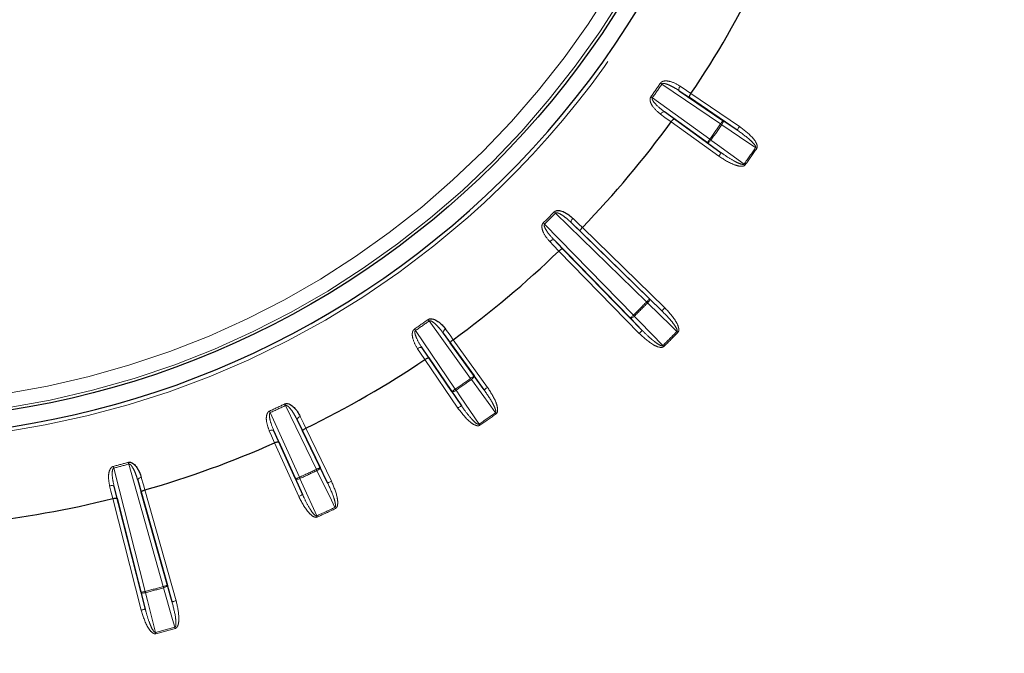
# Paper-space layout 'Sheet3' of a CAD drawing. Units: millimetres. Extents: x 11 to 1716, y 11 to 1106.
# Drawn here: x 618 to 653, y 344 to 366 of the extents above; entities that cross this region are included whole.
import ezdxf

# ---------------------------------------------------------------- set-up
doc = ezdxf.new("R2010")
doc.units = ezdxf.units.MM
doc.linetypes.add('PHANTOM', pattern=[12.7, 6.35, -1.27, 1.27, -1.27, 1.27, -1.27])
doc.styles.add('SLDTEXTSTYLE0', font='TXT', dxfattribs={"width": 0.75})
doc.dimstyles.new('SLDDIMSTYLE0', dxfattribs={"dimtxt": 9.525, "dimasz": 10.16, "dimexe": 0, "dimexo": 0.0625, "dimgap": 2.38125, "dimtad": 0, "dimtih": 1, "dimtoh": 1, "dimdec": 1, "dimrnd": 1e-09, "dimzin": 12, "dimdsep": 46, "dimtxsty": 'SLDTEXTSTYLE0', "dimsah": 1, "dimcen": 0.09, "dimadec": 0, "dimazin": 3, "dimtfac": 1, "dimtdec": 1, "dimtofl": 0, "dimtmove": 0, "dimatfit": 3, "dimfxl": 0, "dimfrac": 2, "dimtolj": 1, "dimtzin": 12, "dimarcsym": 0})
doc.dimstyles.new('SLDDIMSTYLE1', dxfattribs={"dimtxt": 9.525, "dimasz": 10.16, "dimexe": 0, "dimexo": 0.0625, "dimgap": 2.38125, "dimtad": 0, "dimtih": 1, "dimtoh": 1, "dimdec": 4, "dimlfac": 4, "dimzin": 12, "dimdsep": 46, "dimtxsty": 'SLDTEXTSTYLE0', "dimsah": 1, "dimcen": 0.09, "dimadec": 0, "dimazin": 3, "dimtfac": 1, "dimtdec": 1, "dimtofl": 0, "dimtmove": 0, "dimatfit": 3, "dimfxl": 0, "dimfrac": 2, "dimtolj": 1, "dimtzin": 12, "dimarcsym": 0})

# ---------------------------------------------------------------- blocks, each defined once
blk = doc.blocks.new('_D_29')
at = {"color": 7, "linetype": 'Continuous', "lineweight": 18, "ltscale": 4}
blk.add_line((711.479, 178.201), (801.46, 178.201), dxfattribs=at)
for start, end in [(23.53898, 45), (0, 21.46877)]:
    blk.add_arc((342.975, 178.201), 453.405, start, end, dxfattribs=at)
for points in [[(663.58, 498.807), (669.594, 490.477), (671.773, 492.608)], [(796.38, 178.201), (797.79, 188.377), (794.742, 188.343)]]:
    blk.add_solid(points, dxfattribs=at)
at = {"color": 7, "linetype": 'Continuous', "lineweight": 18, "ltscale": 4, "insert": (752.288, 356.423), "char_height": 9.525, "attachment_point": 1, "style": 'SLDTEXTSTYLE0'}
blk.add_mtext('45°', dxfattribs=at)
blk = doc.blocks.new('_D_30')
at = {"color": 7, "linetype": 'Continuous', "lineweight": 18, "ltscale": 4}
for p, q in [((662.3, 689.258), (469.967, 689.258)), ((475.047, 689.258), (475.047, 449.578)), ((462.735, 447.647), (459.838, 447.647)), ((459.838, 447.647), (459.838, 432.512)), ((487.359, 447.647), (490.256, 447.647)), ((490.256, 447.647), (490.256, 432.512)), ((459.838, 432.512), (462.735, 432.512)), ((490.256, 432.512), (487.359, 432.512)), ((475.047, 178.201), (475.047, 417.881)), ((634.994, 178.201), (469.967, 178.201))]:
    blk.add_line(p, q, dxfattribs=at)
for points in [[(475.047, 689.258), (473.523, 679.098), (476.571, 679.098)], [(475.047, 178.201), (476.571, 188.361), (473.523, 188.361)]]:
    blk.add_solid(points, dxfattribs=at)
at = {"color": 7, "linetype": 'Continuous', "lineweight": 18, "ltscale": 4, "char_height": 9.525, "attachment_point": 1, "style": 'SLDTEXTSTYLE0'}
for s, insert in [('20.1', (462.735, 444.791)), ('511.1', (459.216, 430.159))]:
    blk.add_mtext(s, dxfattribs=dict(at, insert=insert))

psp = doc.layouts.new('Sheet3')

# ---------------------------------------------------------------- linework, layer by layer
at = {"color": 8, "linetype": 'PHANTOM', "lineweight": 18, "ltscale": 4}
for p, q in [((643.173101, 362.674683), (641.094379, 364.089791)), ((642.066136, 363.611851), (641.705957, 363.854904)), ((642.123055, 363.754555), (643.845394, 362.582058)), ((640.75239, 363.601379), (642.793121, 362.132016)), ((641.182281, 363.107018), (641.533867, 362.85169)), ((643.110099, 361.531947), (641.419236, 362.749398)), ((643.257508, 362.798676), (643.760987, 362.458065)), ((643.197743, 361.65367), (642.705476, 362.010293)), ((640.549272, 356.358047), (637.317211, 359.510232)), ((636.927229, 359.12025), (640.079413, 355.888188)), ((638.190791, 358.870234), (637.878489, 359.172344)), ((638.271708, 359.000832), (641.19513, 356.149662)), ((637.265116, 358.558971), (637.567226, 358.246669)), ((640.287798, 355.24233), (637.436629, 358.165752)), ((640.653998, 356.465429), (641.090401, 356.042281)), ((634.305444, 353.644339), (632.836081, 355.68507)), ((640.39518, 355.347059), (639.972031, 355.783462)), ((632.34767, 355.343081), (633.762777, 353.26436)), ((633.58577, 354.903593), (633.330442, 355.255179)), ((633.688063, 355.018224), (634.905514, 353.327362)), ((632.582557, 354.731504), (632.825609, 354.371324)), ((633.855403, 352.592066), (632.682905, 354.314405)), ((634.427168, 353.731984), (634.78379, 353.239717)), ((633.979395, 352.676473), (633.638784, 353.179952)), ((628.833261, 350.418303), (627.740588, 352.683183)), ((627.200209, 352.4312), (628.232856, 350.138329)), ((628.343184, 351.783395), (628.152788, 352.173976)), ((627.32533, 351.788124), (627.502147, 351.391213)), ((628.463827, 351.878522), (629.36917, 350.001938)), ((628.20733, 349.460164), (627.351728, 351.359939)), ((621.64696, 350.463008), (622.760799, 346.087871)), ((623.40264, 346.259851), (622.179687, 350.605752)), ((628.968355, 350.483477), (629.234076, 349.936763)), ((622.616228, 349.614706), (622.496825, 350.032495)), ((628.344096, 349.521758), (628.096089, 350.076733)), ((621.65894, 349.807983), (621.764425, 349.386466)), ((622.751605, 349.687349), (623.857774, 345.756452)), ((622.61834, 345.424348), (621.610861, 349.381687)), ((623.547025, 346.300483), (623.713389, 345.715822)), ((622.763697, 345.461353), (622.615442, 346.050864))]:
    psp.add_line(p, q, dxfattribs=at)
at = {"color": 7, "linetype": 'Continuous', "lineweight": 25, "ltscale": 4}
for p, q in [((641.705957, 363.854904), (643.257508, 362.798676)), ((643.760987, 362.458065), (642.066136, 363.611851)), ((642.705476, 362.010293), (641.182281, 363.107018)), ((641.533867, 362.85169), (643.197743, 361.65367)), ((637.878489, 359.172344), (640.653998, 356.465429)), ((641.090401, 356.042281), (638.190791, 358.870234)), ((639.972031, 355.783462), (637.265116, 358.558971)), ((637.567226, 358.246669), (640.39518, 355.347059)), ((633.330442, 355.255179), (634.427168, 353.731984)), ((634.78379, 353.239717), (633.58577, 354.903593)), ((633.638784, 353.179952), (632.582557, 354.731504)), ((632.825609, 354.371324), (633.979395, 352.676473)), ((628.152788, 352.173976), (628.968355, 350.483477)), ((628.096089, 350.076733), (627.32533, 351.788124)), ((629.234076, 349.936763), (628.343184, 351.783395)), ((627.502147, 351.391213), (628.344096, 349.521758)), ((622.496825, 350.032495), (623.547025, 346.300483)), ((622.615442, 346.050864), (621.65894, 349.807983)), ((621.764425, 349.386466), (622.763697, 345.461353)), ((623.713389, 345.715822), (622.616228, 349.614706))]:
    psp.add_line(p, q, dxfattribs=at)
at = {"color": 7, "linetype": 'Continuous', "lineweight": 25, "ltscale": 16}
for p, q in [((642.122968, 363.754426), (642.123054, 363.754554)), ((641.419237, 362.749399), (641.419327, 362.749524)), ((633.687937, 355.018133), (633.688062, 355.018224)), ((632.682906, 354.314406), (632.683034, 354.314493)), ((622.751457, 349.687306), (622.751606, 349.687349)), ((621.610863, 349.381688), (621.611013, 349.381725))]:
    psp.add_line(p, q, dxfattribs=at)
at = {"color": 8, "linetype": 'PHANTOM', "lineweight": 18, "ltscale": 4, "flags": 128}
for points in [[(641.094379, 364.089791), (641.08764, 364.094425), (641.08092, 364.09904), (641.07424, 364.10363), (641.067621, 364.108179), (641.061083, 364.112675), (641.054642, 364.117101), (641.04832, 364.121444), (641.042132, 364.125695)], [(641.705957, 363.854904), (641.69753, 363.864366), (641.692624, 363.878172), (641.691428, 363.895804), (641.693983, 363.916587), (641.700201, 363.939736), (641.709842, 363.964371), (641.722538, 363.989558), (641.737808, 364.014339)], [(641.737808, 364.014339), (641.963184, 363.86225), (642.122967, 363.754425)], [(640.75239, 363.601379), (640.745733, 363.606129), (640.739095, 363.610864), (640.732497, 363.615569), (640.725959, 363.620233), (640.7195, 363.624841), (640.713137, 363.629382), (640.706893, 363.633837), (640.70078, 363.638196)], [(641.182281, 363.107018), (641.170509, 363.111704), (641.155858, 363.111593), (641.138882, 363.106686), (641.120225, 363.097172), (641.100601, 363.083415), (641.080745, 363.065928), (641.061422, 363.045387), (641.043358, 363.022562)], [(641.419329, 362.749524), (641.199328, 362.909291), (641.043358, 363.022562)], [(643.173101, 362.674683), (643.189477, 362.698741), (643.205233, 362.721883), (643.219767, 362.743232), (643.232526, 362.761978), (643.243028, 362.777404), (643.250872, 362.788927), (643.255761, 362.796109), (643.257508, 362.798676)], [(643.212201, 362.647831), (643.207453, 362.651091), (643.20265, 362.654391), (643.197797, 362.657722), (643.192906, 362.661082), (643.187983, 362.664461), (643.183036, 362.667862), (643.178072, 362.671271), (643.173101, 362.674683)], [(643.257508, 362.798676), (643.263381, 362.790927), (643.265816, 362.778757), (643.264719, 362.762619), (643.260131, 362.743132), (643.25223, 362.721037), (643.241313, 362.697176), (643.227799, 362.672463), (643.212201, 362.647831)], [(644.416386, 361.833203), (644.180654, 361.992676), (643.212201, 362.647831)], [(643.845394, 362.582058), (643.829016, 362.558), (643.813262, 362.534854), (643.798728, 362.513505), (643.785967, 362.494763), (643.775465, 362.479336), (643.767622, 362.467814), (643.762732, 362.460632), (643.760987, 362.458065)], [(642.705476, 362.010293), (642.70729, 362.012811), (642.712366, 362.019859), (642.720511, 362.031173), (642.731415, 362.046316), (642.744664, 362.064719), (642.759755, 362.085678), (642.776115, 362.108398), (642.793121, 362.132016)], [(642.831726, 362.104457), (642.813916, 362.081375), (642.795311, 362.060223), (642.776625, 362.041805), (642.758567, 362.026822), (642.741824, 362.015847), (642.727034, 362.009298), (642.714763, 362.00742), (642.705476, 362.010293)], [(642.831726, 362.104457), (642.82704, 362.107802), (642.822296, 362.111188), (642.817505, 362.114608), (642.812677, 362.118054), (642.807815, 362.121526), (642.80293, 362.125013), (642.798029, 362.128511), (642.793121, 362.132016)], [(642.831726, 362.104457), (643.062206, 361.937485), (644.009082, 361.251514)], [(643.110099, 361.531947), (643.127104, 361.555565), (643.143464, 361.578286), (643.158555, 361.599244), (643.171804, 361.617647), (643.182708, 361.63279), (643.190853, 361.644104), (643.195929, 361.651152), (643.197743, 361.65367)], [(644.455495, 361.806359), (644.450521, 361.809775), (644.445557, 361.81318), (644.440608, 361.816577), (644.435683, 361.819956), (644.430792, 361.823316), (644.42594, 361.826647), (644.421134, 361.829944), (644.416386, 361.833203)], [(644.047681, 361.223943), (644.042773, 361.227449), (644.037873, 361.230947), (644.032989, 361.234437), (644.028129, 361.237909), (644.023301, 361.241355), (644.018511, 361.244779), (644.013768, 361.248165), (644.009082, 361.251514)], [(637.272023, 359.554693), (637.277372, 359.549429), (637.282841, 359.54405), (637.28841, 359.53857), (637.294069, 359.533004), (637.299795, 359.527372), (637.305569, 359.521687), (637.311381, 359.515969), (637.317211, 359.510232)], [(636.882767, 359.165437), (636.888031, 359.160088), (636.89341, 359.154619), (636.89889, 359.14905), (636.904456, 359.143391), (636.910089, 359.137665), (636.915773, 359.131891), (636.921492, 359.12608), (636.927229, 359.12025)], [(637.937639, 359.323788), (637.918286, 359.302047), (637.901392, 359.279461), (637.887608, 359.256882), (637.87745, 359.235171), (637.871307, 359.215151), (637.869414, 359.197583), (637.871839, 359.183129), (637.878489, 359.172344)], [(637.937639, 359.323788), (638.133057, 359.134745), (638.271604, 359.00072)], [(637.113672, 358.499821), (637.135413, 358.519174), (637.157999, 358.536068), (637.180578, 358.549852), (637.202289, 358.560011), (637.222309, 358.566154), (637.239877, 358.568046), (637.254331, 358.565621), (637.265116, 358.558971)], [(637.43674, 358.165856), (637.247697, 358.361278), (637.113672, 358.499821)], [(640.549272, 356.358047), (640.56959, 356.378883), (640.589141, 356.398925), (640.607171, 356.417417), (640.623003, 356.433648), (640.636035, 356.447011), (640.645765, 356.456987), (640.65183, 356.463209), (640.653998, 356.465429)], [(640.549272, 356.358047), (640.553571, 356.353823), (640.557867, 356.349602), (640.562147, 356.345393), (640.566409, 356.341205), (640.570641, 356.337048), (640.574835, 356.33292), (640.578993, 356.328837), (640.583102, 356.324799)], [(640.583102, 356.324799), (640.602753, 356.346335), (640.620366, 356.368314), (640.635271, 356.389906), (640.646901, 356.410283), (640.654814, 356.428671), (640.658707, 356.44437), (640.658431, 356.456779), (640.653998, 356.465429)], [(641.626865, 355.312757), (641.422536, 355.510875), (640.583102, 356.324799)], [(641.090401, 356.042281), (641.092569, 356.044505), (641.098634, 356.050722), (641.108368, 356.060702), (641.121395, 356.074061), (641.137228, 356.090296), (641.155262, 356.108784), (641.174808, 356.128827), (641.19513, 356.149662)], [(632.836081, 355.68507), (632.831332, 355.691727), (632.826597, 355.698366), (632.821892, 355.704963), (632.817228, 355.711501), (632.812619, 355.717961), (632.808078, 355.724323), (632.803623, 355.730567), (632.799264, 355.73668)], [(639.972031, 355.783462), (639.974252, 355.78563), (639.980473, 355.791695), (639.990449, 355.801426), (640.003812, 355.814457), (640.020043, 355.830289), (640.038535, 355.84832), (640.058577, 355.86787), (640.079413, 355.888188)], [(639.972031, 355.783462), (639.980681, 355.779029), (639.99309, 355.778754), (640.008789, 355.782647), (640.027177, 355.790559), (640.047554, 355.802189), (640.069146, 355.817094), (640.091125, 355.834707), (640.112661, 355.854358)], [(640.079413, 355.888188), (640.083637, 355.883889), (640.087858, 355.879593), (640.092068, 355.875313), (640.096255, 355.871051), (640.100412, 355.866819), (640.10454, 355.862625), (640.108623, 355.858467), (640.112661, 355.854358)], [(640.112661, 355.854358), (640.310779, 355.650034), (641.124703, 354.810595)], [(632.34767, 355.343081), (632.343035, 355.34982), (632.33842, 355.35654), (632.33383, 355.36322), (632.329282, 355.36984), (632.324785, 355.376378), (632.32036, 355.382819), (632.316016, 355.38914), (632.311765, 355.395328)], [(633.330442, 355.255179), (633.325756, 355.266951), (633.325868, 355.281602), (633.330774, 355.298579), (633.340288, 355.317235), (633.354046, 355.33686), (633.371532, 355.356715), (633.392073, 355.376039), (633.414898, 355.394102)], [(633.414898, 355.394102), (633.574669, 355.174105), (633.687936, 355.018131)], [(640.39518, 355.347059), (640.392956, 355.344891), (640.386738, 355.338827), (640.376758, 355.329092), (640.363399, 355.316065), (640.347164, 355.300233), (640.328676, 355.282198), (640.308634, 355.262652), (640.287798, 355.24233)], [(641.626865, 355.312757), (641.630974, 355.308719), (641.635128, 355.304636), (641.63933, 355.300512), (641.643562, 355.296351), (641.647823, 355.292167), (641.652104, 355.287961), (641.656399, 355.283741), (641.660702, 355.279513)], [(632.582557, 354.731504), (632.573094, 354.73993), (632.559288, 354.744837), (632.541657, 354.746032), (632.520873, 354.743477), (632.497724, 354.737259), (632.473089, 354.727618), (632.447902, 354.714922), (632.423122, 354.699652)], [(632.683035, 354.314493), (632.530946, 354.539867), (632.423122, 354.699652)], [(641.124703, 354.810595), (641.128741, 354.806486), (641.132824, 354.802333), (641.136948, 354.798131), (641.141109, 354.793899), (641.145293, 354.789637), (641.149499, 354.785356), (641.153719, 354.781061), (641.157948, 354.776759)], [(634.305444, 353.644339), (634.329062, 353.661345), (634.351783, 353.677705), (634.372741, 353.692796), (634.391144, 353.706045), (634.406287, 353.716949), (634.417601, 353.725094), (634.424649, 353.73017), (634.427168, 353.731984)], [(634.333004, 353.605734), (634.329658, 353.61042), (634.326272, 353.615165), (634.322852, 353.619955), (634.319406, 353.624783), (634.315934, 353.629645), (634.312447, 353.63453), (634.308949, 353.639431), (634.305444, 353.644339)], [(634.427168, 353.731984), (634.43004, 353.722697), (634.428162, 353.710426), (634.421613, 353.695636), (634.410639, 353.678893), (634.395655, 353.660835), (634.377238, 353.642149), (634.356085, 353.623545), (634.333004, 353.605734)], [(635.185946, 352.428378), (635.018975, 352.658858), (634.333004, 353.605734)], [(633.638784, 353.179952), (633.641351, 353.181699), (633.648534, 353.186589), (633.660056, 353.194432), (633.675482, 353.204934), (633.694228, 353.217693), (633.715578, 353.232227), (633.738719, 353.247983), (633.762777, 353.26436)], [(633.789629, 353.225259), (633.764997, 353.209661), (633.740284, 353.196148), (633.716423, 353.185231), (633.694329, 353.177329), (633.674842, 353.172742), (633.658704, 353.171645), (633.646533, 353.174079), (633.638784, 353.179952)], [(633.789629, 353.225259), (633.786369, 353.230007), (633.783069, 353.234811), (633.779738, 353.239663), (633.776378, 353.244554), (633.772999, 353.249477), (633.769598, 353.254424), (633.766189, 353.259388), (633.762777, 353.26436)], [(633.789629, 353.225259), (633.949101, 352.989528), (634.604257, 352.021074)], [(634.905514, 353.327362), (634.881895, 353.310356), (634.859175, 353.293996), (634.838216, 353.278905), (634.819813, 353.265656), (634.80467, 353.254752), (634.793356, 353.246607), (634.786308, 353.241531), (634.78379, 353.239717)], [(627.200209, 352.4312), (627.196819, 352.438642), (627.19344, 352.44606), (627.19008, 352.453435), (627.186749, 352.460744), (627.18346, 352.467965), (627.180219, 352.475077), (627.177037, 352.482058), (627.173927, 352.488886)], [(627.740588, 352.683183), (627.737068, 352.690562), (627.733559, 352.697922), (627.730068, 352.705236), (627.726611, 352.712486), (627.723195, 352.719648), (627.719827, 352.726701), (627.716527, 352.733625), (627.713293, 352.740399)], [(633.855403, 352.592066), (633.879461, 352.608444), (633.902606, 352.624198), (633.923955, 352.638732), (633.942697, 352.651493), (633.958124, 352.661995), (633.969646, 352.669839), (633.976829, 352.674728), (633.979395, 352.676473)], [(628.152788, 352.173976), (628.150217, 352.186384), (628.152874, 352.200793), (628.160652, 352.216661), (628.173262, 352.23338), (628.19022, 352.250319), (628.210884, 352.266835), (628.234472, 352.282299), (628.260087, 352.296125)], [(628.260087, 352.296125), (628.379226, 352.051724), (628.463689, 351.878453)], [(635.213517, 352.389779), (635.210011, 352.394687), (635.206513, 352.399587), (635.203023, 352.404471), (635.199551, 352.409331), (635.196105, 352.414159), (635.192681, 352.41895), (635.189295, 352.423692), (635.185946, 352.428378)], [(627.32533, 351.788124), (627.317477, 351.798069), (627.304729, 351.805297), (627.287574, 351.809537), (627.266664, 351.810627), (627.242785, 351.808524), (627.21685, 351.803308), (627.189841, 351.79518), (627.162785, 351.784445)], [(627.351869, 351.360002), (627.241228, 351.608364), (627.162785, 351.784445)], [(634.631101, 351.981966), (634.627685, 351.986939), (634.62428, 351.991903), (634.620883, 351.996852), (634.617504, 352.001777), (634.614144, 352.006668), (634.610813, 352.01152), (634.607516, 352.016326), (634.604257, 352.021074)], [(621.631049, 350.524373), (621.632934, 350.517107), (621.634856, 350.509681), (621.636819, 350.502116), (621.638809, 350.494435), (621.640828, 350.48666), (621.642858, 350.478817), (621.644907, 350.470925), (621.64696, 350.463008)], [(622.162782, 350.666851), (622.164782, 350.659616), (622.166828, 350.652223), (622.168914, 350.644691), (622.17103, 350.637043), (622.173172, 350.629302), (622.175332, 350.621491), (622.177504, 350.613633), (622.179687, 350.605752)], [(628.833261, 350.418303), (628.859472, 350.430948), (628.884688, 350.443113), (628.907949, 350.454336), (628.928371, 350.464187), (628.945179, 350.472297), (628.957734, 350.478355), (628.965557, 350.482128), (628.968355, 350.483477)], [(628.853698, 350.375496), (628.851216, 350.380694), (628.848706, 350.385953), (628.846169, 350.391265), (628.843613, 350.39662), (628.841039, 350.402009), (628.838454, 350.407425), (628.835857, 350.41286), (628.833261, 350.418303)], [(628.968355, 350.483477), (628.969569, 350.473832), (628.96559, 350.462073), (628.956571, 350.448647), (628.942855, 350.434065), (628.924966, 350.418882), (628.903583, 350.403677), (628.879521, 350.38903), (628.853698, 350.375496)], [(629.489236, 349.067915), (629.364822, 349.323887), (628.853698, 350.375496)], [(622.623772, 350.134073), (622.596137, 350.124921), (622.570217, 350.113805), (622.54699, 350.101145), (622.527335, 350.087421), (622.512005, 350.073155), (622.501582, 350.058887), (622.496456, 350.045159), (622.496825, 350.032495)], [(622.623772, 350.134073), (622.698486, 349.872647), (622.751456, 349.687306)], [(628.096089, 350.076733), (628.09892, 350.078009), (628.10684, 350.081576), (628.119551, 350.0873), (628.136568, 350.094963), (628.15724, 350.104274), (628.180791, 350.11488), (628.206317, 350.126376), (628.232856, 350.138329)], [(628.25251, 350.095158), (628.225543, 350.084074), (628.198855, 350.075058), (628.173463, 350.068452), (628.150333, 350.064505), (628.130347, 350.063372), (628.114265, 350.065093), (628.102698, 350.069605), (628.096089, 350.076733)], [(628.25251, 350.095158), (628.250122, 350.1004), (628.247708, 350.105705), (628.245268, 350.11106), (628.24281, 350.116461), (628.240336, 350.121897), (628.237847, 350.12736), (628.235351, 350.13284), (628.232856, 350.138329)], [(628.25251, 350.095158), (628.368624, 349.835316), (628.845655, 348.767809)], [(629.36917, 350.001938), (629.342959, 349.989293), (629.317742, 349.977126), (629.294481, 349.965906), (629.274059, 349.956052), (629.257251, 349.947942), (629.244697, 349.941887), (629.23687, 349.938111), (629.234076, 349.936763)], [(621.498209, 349.832479), (621.526715, 349.83837), (621.554725, 349.841704), (621.581171, 349.842354), (621.60505, 349.840294), (621.625457, 349.835604), (621.641621, 349.828461), (621.652924, 349.819137), (621.65894, 349.807983)], [(621.611014, 349.381724), (621.545006, 349.645484), (621.498209, 349.832479)], [(628.20733, 349.460164), (628.233869, 349.472115), (628.259395, 349.483611), (628.282942, 349.494217), (628.303617, 349.503528), (628.320635, 349.511193), (628.333345, 349.516917), (628.341265, 349.520484), (628.344096, 349.521758)], [(629.509684, 349.025115), (629.507084, 349.030558), (629.504491, 349.035991), (629.501902, 349.041406), (629.499328, 349.046796), (629.496768, 349.05215), (629.494231, 349.05746), (629.491721, 349.062718), (629.489236, 349.067915)], [(628.865298, 348.724633), (628.862802, 348.730122), (628.86031, 348.735604), (628.857821, 348.741067), (628.855348, 348.746504), (628.852893, 348.751904), (628.850453, 348.757261), (628.848043, 348.762566), (628.845655, 348.767809)], [(623.40264, 346.259851), (623.430655, 346.267734), (623.457607, 346.275318), (623.482466, 346.282314), (623.504296, 346.288457), (623.522259, 346.293513), (623.535678, 346.297288), (623.544038, 346.299641), (623.547025, 346.300483)], [(623.40264, 346.259851), (623.404253, 346.254039), (623.405859, 346.248235), (623.407465, 346.242452), (623.409059, 346.236696), (623.410646, 346.230978), (623.412218, 346.225306), (623.413775, 346.219692), (623.415314, 346.214142)], [(623.415314, 346.214142), (623.443097, 346.222965), (623.469342, 346.233195), (623.493046, 346.244439), (623.513308, 346.256273), (623.529352, 346.26824), (623.540573, 346.279889), (623.546541, 346.290774), (623.547025, 346.300483)], [(623.813216, 344.815804), (623.735324, 345.089543), (623.415314, 346.214142)], [(622.615442, 346.050864), (622.618452, 346.051629), (622.626867, 346.053773), (622.640375, 346.057212), (622.658462, 346.061816), (622.680437, 346.067412), (622.705464, 346.073782), (622.732595, 346.08069), (622.760799, 346.087871)], [(622.615442, 346.050864), (622.620717, 346.0427), (622.631327, 346.036257), (622.646868, 346.031779), (622.666747, 346.029436), (622.690212, 346.029321), (622.71636, 346.031435), (622.744207, 346.035698), (622.772679, 346.041947)], [(622.760799, 346.087871), (622.762311, 346.082032), (622.76382, 346.076201), (622.765321, 346.07039), (622.766819, 346.064608), (622.768305, 346.058864), (622.769777, 346.053166), (622.771237, 346.047524), (622.772679, 346.041947)], [(622.772679, 346.041947), (622.842092, 345.765937), (623.127256, 344.632001)], [(622.763697, 345.461353), (622.760691, 345.460588), (622.752272, 345.458444), (622.738764, 345.455006), (622.720678, 345.450401), (622.698702, 345.444808), (622.673676, 345.438435), (622.646544, 345.431527), (622.61834, 345.424348)], [(623.713389, 345.715822), (623.716377, 345.716663), (623.72474, 345.719017), (623.738159, 345.722792), (623.756122, 345.727848), (623.777949, 345.733989), (623.802811, 345.740985), (623.82976, 345.74857), (623.857774, 345.756452)], [(623.813216, 344.815804), (623.814754, 344.810255), (623.816315, 344.804639), (623.817887, 344.798967), (623.819474, 344.793251), (623.821072, 344.787495), (623.822678, 344.781712), (623.824287, 344.775909), (623.8259, 344.770098)], [(623.127256, 344.632001), (623.128694, 344.626425), (623.130154, 344.620783), (623.131626, 344.615085), (623.133112, 344.609339), (623.134606, 344.603557), (623.136107, 344.597746), (623.137616, 344.591915), (623.139125, 344.586076)]]:
    psp.add_lwpolyline(points, dxfattribs=at)
at = {"color": 7, "linetype": 'Continuous', "lineweight": 25, "ltscale": 4, "flags": 128}
for points in [[(638.271604, 359.00072), (638.271615, 359.000735), (638.27163, 359.00075), (638.271641, 359.000761), (638.271656, 359.000776), (638.271671, 359.000791), (638.271682, 359.000806), (638.271697, 359.000817), (638.271708, 359.000832)], [(637.436629, 358.165752), (637.436643, 358.165763), (637.436655, 358.165778), (637.43667, 358.165789), (637.436684, 358.165804), (637.436699, 358.165819), (637.43671, 358.16583), (637.436725, 358.165845), (637.43674, 358.165856)], [(628.463689, 351.878453), (628.463708, 351.878462), (628.463723, 351.87847), (628.463742, 351.878479), (628.46376, 351.878486), (628.463775, 351.878496), (628.463794, 351.878503), (628.463812, 351.878512), (628.463827, 351.878522)], [(627.351728, 351.359939), (627.351746, 351.359946), (627.351761, 351.359956), (627.35178, 351.359963), (627.351798, 351.359971), (627.351817, 351.359978), (627.351832, 351.359986), (627.35185, 351.359995), (627.351869, 351.360002)]]:
    psp.add_lwpolyline(points, dxfattribs=at)
at = {"color": 7, "linetype": 'Continuous', "lineweight": 25, "ltscale": 16}
psp.add_circle((613.132462, 383.304999), 31.155163, dxfattribs=at)
at = {"color": 8, "linetype": 'PHANTOM', "lineweight": 18, "ltscale": 16}
for radius in [31.056775, 30.55708]:
    psp.add_circle((613.132462, 383.304999), radius, dxfattribs=at)
for centre, radius, start, end in [((613.132462, 383.304999), 31.897141, 142.2394765, 137.7605235), ((613.132462, 383.304999), 33.864368, 324.4965398, 325.5034602), ((613.132462, 383.304999), 33.927761, 324.4965398, 325.5034602), ((673.236538, 323.200922), 41.054744, 188.5297301, 81.4702699), ((673.236538, 323.200922), 40.55482, 188.5297301, 81.4702699), ((613.132462, 383.304999), 36.442419, 324.479212, 325.520788), ((613.132462, 383.304999), 36.489853, 324.479212, 325.520788), ((613.132462, 383.304999), 37.943668, 324.4638492, 325.5361508), ((613.132462, 383.304999), 37.991102, 324.4638492, 325.5361508), ((613.132462, 383.304999), 33.864368, 314.5343019, 315.4656981), ((613.132462, 383.304999), 33.927761, 314.5343019, 315.4656981), ((613.132462, 383.304999), 38.442419, 314.5048111, 315.4951889), ((613.132462, 383.304999), 38.489853, 314.5048111, 315.4951889), ((613.132462, 383.304999), 33.864368, 304.4965398, 305.5034602), ((613.132462, 383.304999), 33.927761, 304.4965398, 305.5034602), ((613.132462, 383.304999), 39.943668, 314.4906617, 315.5093383), ((613.132462, 383.304999), 39.991102, 314.4906617, 315.5093383), ((613.132462, 383.304999), 36.442419, 304.479212, 305.520788), ((613.132462, 383.304999), 36.489853, 304.479212, 305.520788), ((613.132462, 383.304999), 33.864368, 294.4965398, 295.5034602), ((613.132462, 383.304999), 33.927761, 294.4965398, 295.5034602), ((613.132462, 383.304999), 37.943668, 304.4638492, 305.5361508), ((613.132462, 383.304999), 37.991102, 304.4638492, 305.5361508), ((613.132462, 383.304999), 33.864368, 284.5343019, 285.4656981), ((613.132462, 383.304999), 33.927761, 284.5343019, 285.4656981), ((613.132462, 383.304999), 36.442419, 294.479212, 295.520788), ((613.132462, 383.304999), 36.489853, 294.479212, 295.520788), ((613.132462, 383.304999), 37.943668, 294.4638492, 295.5361508), ((613.132462, 383.304999), 37.991102, 294.4638492, 295.5361508), ((613.132462, 383.304999), 38.442419, 284.5048111, 285.4951889), ((613.132462, 383.304999), 38.489853, 284.5048111, 285.4951889), ((613.132462, 383.304999), 39.943668, 284.4906617, 285.5093383), ((613.132462, 383.304999), 39.991102, 284.4906617, 285.5093383)]:
    psp.add_arc(centre, radius, start, end, dxfattribs=at)
at = {"color": 7, "linetype": 'Continuous', "lineweight": 25, "ltscale": 16}
for centre, radius, start, end in [((613.132462, 383.304999), 31.752795, 142.2394765, 45), ((613.132462, 383.304999), 34.96676, 326.0053755, 333.9946245), ((673.236538, 323.200922), 41.5, 188.5297301, 81.4702699), ((613.132462, 383.304999), 34.96676, 315.9676134, 323.9946245), ((613.132462, 383.304999), 34.96676, 306.0053755, 314.0323866), ((613.132462, 383.304999), 34.96676, 296.0053755, 303.9946245), ((613.132462, 383.304999), 34.96676, 285.9676134, 293.9946245), ((613.132462, 383.304999), 34.96676, 276.0053755, 284.0323866)]:
    psp.add_arc(centre, radius, start, end, dxfattribs=at)
at = {"color": 8, "linetype": 'PHANTOM', "lineweight": 18, "ltscale": 4}
for points, knots in [([(641.042132, 364.125695), (641.052326, 364.137686), (641.075231, 364.16463), (641.135755, 364.193395), (641.245092, 364.209368), (641.462841, 364.171556), (641.631794, 364.085986), (641.737532, 364.014525), (641.737808, 364.014339)], [0, 0, 0, 0, 0.0573017285, 0.1287571968, 0.2454977921, 0.4825176473, 0.9986509727, 1, 1, 1, 1]), ([(641.094379, 364.089791), (641.097675, 364.093469), (641.103224, 364.099664), (641.121988, 364.108625), (641.16234, 364.11269), (641.252415, 364.095488), (641.393238, 364.039435), (641.553903, 363.954176), (641.660125, 363.884826), (641.705957, 363.854904)], [0, 0, 0, 0, 0.021069803, 0.035477263, 0.089090825, 0.195002177, 0.437738088, 0.757402208, 1, 1, 1, 1]), ([(641.043358, 363.022562), (640.945329, 363.104634), (640.798302, 363.227729), (640.685719, 363.428549), (640.667765, 363.544691), (640.680942, 363.605704), (640.695006, 363.628738), (640.70078, 363.638196)], [0, 0, 0, 0, 0.514776415, 0.772078911, 0.901282741, 0.959466579, 1, 1, 1, 1]), ([(641.182281, 363.107018), (641.082305, 363.184471), (640.935353, 363.298316), (640.795696, 363.456851), (640.750058, 363.537982), (640.744767, 363.573079), (640.745768, 363.586683), (640.748511, 363.595446), (640.751618, 363.600198), (640.75239, 363.601379)], [0, 0, 0, 0, 0.559035883, 0.821709088, 0.934734948, 0.96119002, 0.97549948, 0.993911239, 1, 1, 1, 1]), ([(643.845394, 362.582058), (644.007255, 362.460446), (644.232902, 362.290909), (644.424458, 362.038236), (644.471301, 361.918677), (644.475212, 361.857291), (644.467305, 361.825111), (644.457639, 361.809763), (644.455495, 361.806359)], [0, 0, 0, 0, 0.582261223, 0.811718715, 0.907220583, 0.947597077, 0.988375906, 1, 1, 1, 1]), ([(643.760987, 362.458065), (643.91611, 362.347336), (644.129716, 362.19486), (644.3381, 361.99326), (644.403433, 361.905969), (644.419516, 361.867903), (644.421822, 361.850286), (644.420413, 361.840029), (644.417416, 361.834949), (644.416386, 361.833203)], [0, 0, 0, 0, 0.616860116, 0.849424923, 0.93655963, 0.967824558, 0.981211002, 0.993541352, 1, 1, 1, 1]), ([(644.047681, 361.223943), (644.039384, 361.214838), (644.020788, 361.194432), (643.96927, 361.174831), (643.851707, 361.167595), (643.538531, 361.253157), (643.29247, 361.413274), (643.110099, 361.531947)], [0, 0, 0, 0, 0.035265536, 0.079032886, 0.154753777, 0.373532158, 1, 1, 1, 1]), ([(644.009082, 361.251514), (644.007054, 361.249225), (644.002741, 361.244356), (643.987516, 361.23765), (643.953124, 361.236375), (643.857536, 361.25953), (643.748065, 361.311015), (643.546394, 361.418851), (643.373367, 361.52891), (643.232931, 361.628674), (643.197743, 361.65367)], [0, 0, 0, 0, 0.009692235, 0.020612145, 0.052136039, 0.118515645, 0.337057584, 0.441575168, 0.860082793, 1, 1, 1, 1]), ([(637.317211, 359.510232), (637.321097, 359.513282), (637.32764, 359.518417), (637.347682, 359.523959), (637.388121, 359.520935), (637.473825, 359.488301), (637.602719, 359.408556), (637.746066, 359.2966), (637.838574, 359.209797), (637.878489, 359.172344)], [0, 0, 0, 0, 0.0210738963, 0.0354780382, 0.0890926967, 0.1950011547, 0.437740341, 0.757402011, 1, 1, 1, 1]), ([(637.113672, 358.499821), (637.031321, 358.597615), (636.907809, 358.74429), (636.831669, 358.961556), (636.834068, 359.079057), (636.857606, 359.13687), (636.875444, 359.157122), (636.882767, 359.165437)], [0, 0, 0, 0, 0.514772997, 0.772074501, 0.901283778, 0.95946874, 1, 1, 1, 1]), ([(637.265116, 358.558971), (637.180042, 358.652551), (637.054994, 358.790101), (636.94489, 358.970408), (636.913956, 359.058211), (636.914827, 359.093692), (636.918161, 359.106919), (636.922383, 359.115073), (636.926264, 359.119218), (636.927229, 359.12025)], [0, 0, 0, 0, 0.559035299, 0.821707896, 0.934734298, 0.961187185, 0.975496882, 0.993905679, 1, 1, 1, 1]), ([(641.090401, 356.042281), (641.223849, 355.906207), (641.407608, 355.718833), (641.577673, 355.484004), (641.626782, 355.386658), (641.635986, 355.346374), (641.635189, 355.328625), (641.632012, 355.318774), (641.628181, 355.314295), (641.626865, 355.312757)], [0, 0, 0, 0, 0.616870717, 0.849435038, 0.936571934, 0.967833502, 0.981220306, 0.993550756, 1, 1, 1, 1]), ([(641.19513, 356.149662), (641.333315, 356.001699), (641.525956, 355.795428), (641.670543, 355.513234), (641.695828, 355.387343), (641.688983, 355.326213), (641.675586, 355.295914), (641.663401, 355.282487), (641.660702, 355.279513)], [0, 0, 0, 0, 0.58227437, 0.811732642, 0.907238992, 0.947615466, 0.988394502, 1, 1, 1, 1]), ([(632.836081, 355.68507), (632.840437, 355.687401), (632.84777, 355.691326), (632.868468, 355.693322), (632.907776, 355.683347), (632.986535, 355.636368), (633.099697, 355.535539), (633.221508, 355.400467), (633.297607, 355.298972), (633.330442, 355.255179)], [0, 0, 0, 0, 0.021075057, 0.035476842, 0.089094766, 0.195001224, 0.437740872, 0.75739995, 1, 1, 1, 1]), ([(632.423122, 354.699652), (632.359075, 354.810304), (632.263016, 354.976262), (632.225913, 355.203477), (632.248761, 355.318756), (632.282011, 355.371582), (632.303104, 355.388416), (632.311765, 355.395328)], [0, 0, 0, 0, 0.514777537, 0.772079623, 0.901285225, 0.959466965, 1, 1, 1, 1]), ([(632.582557, 354.731504), (632.515099, 354.838478), (632.415944, 354.995716), (632.338933, 355.192456), (632.323794, 355.284303), (632.330827, 355.319094), (632.336422, 355.331535), (632.341994, 355.338834), (632.34654, 355.342235), (632.34767, 355.343081)], [0, 0, 0, 0, 0.559032022, 0.821707331, 0.934732842, 0.961189758, 0.975499846, 0.993909462, 1, 1, 1, 1]), ([(641.157948, 354.776759), (641.148196, 354.769228), (641.12634, 354.752351), (641.072189, 354.741958), (640.955086, 354.755207), (640.66147, 354.893696), (640.446838, 355.093947), (640.287798, 355.24233)], [0, 0, 0, 0, 0.035272285, 0.079053041, 0.154809495, 0.373725452, 1, 1, 1, 1]), ([(641.124703, 354.810595), (641.122309, 354.808693), (641.117216, 354.804645), (641.101054, 354.800687), (641.066947, 354.80538), (640.976757, 354.844771), (640.877768, 354.914473), (640.69761, 355.05575), (640.546296, 355.194059), (640.425318, 355.316545), (640.39518, 355.347059)], [0, 0, 0, 0, 0.009691463, 0.020614413, 0.052149508, 0.118565868, 0.337257408, 0.441911235, 0.860966967, 1, 1, 1, 1]), ([(634.78379, 353.239717), (634.891686, 353.082611), (635.040261, 352.866272), (635.167124, 352.605559), (635.198663, 352.501186), (635.200757, 352.459917), (635.196901, 352.442573), (635.192066, 352.433415), (635.187512, 352.429667), (635.185946, 352.428378)], [0, 0, 0, 0, 0.6168577167, 0.8494235523, 0.9365578444, 0.9678200683, 0.9812078948, 0.9935393057, 1, 1, 1, 1]), ([(634.905514, 353.327362), (635.016019, 353.157723), (635.170072, 352.921235), (635.263658, 352.618285), (635.266788, 352.489913), (635.249462, 352.430894), (635.231029, 352.403358), (635.216695, 352.392244), (635.213517, 352.389779)], [0, 0, 0, 0, 0.58226283, 0.811719403, 0.907223342, 0.947599505, 0.988379139, 1, 1, 1, 1]), ([(627.162785, 351.784445), (627.11893, 351.904536), (627.053155, 352.084651), (627.056056, 352.31486), (627.098582, 352.424417), (627.140498, 352.470671), (627.164197, 352.483584), (627.173927, 352.488886)], [0, 0, 0, 0, 0.514773774, 0.772075646, 0.901282572, 0.959467612, 1, 1, 1, 1]), ([(627.740588, 352.683183), (627.745283, 352.684722), (627.753185, 352.687312), (627.773915, 352.685684), (627.810892, 352.669033), (627.880301, 352.609096), (627.974232, 352.490142), (628.070739, 352.335972), (628.128057, 352.222805), (628.152788, 352.173976)], [0, 0, 0, 0, 0.021074932, 0.03547364, 0.089091593, 0.195000881, 0.437742565, 0.757404246, 1, 1, 1, 1]), ([(634.631101, 351.981966), (634.620189, 351.976248), (634.595734, 351.963435), (634.54062, 351.962632), (634.427672, 351.996045), (634.162647, 352.183555), (633.986188, 352.418174), (633.855403, 352.592066)], [0, 0, 0, 0, 0.035266601, 0.079034049, 0.154754144, 0.373532692, 1, 1, 1, 1]), ([(634.604257, 352.021074), (634.601568, 352.019618), (634.59585, 352.016521), (634.579252, 352.015425), (634.546496, 352.025988), (634.464596, 352.080444), (634.379332, 352.16626), (634.226709, 352.33657), (634.101759, 352.499171), (634.003912, 352.640949), (633.979395, 352.676473)], [0, 0, 0, 0, 0.009689013, 0.020608414, 0.052134125, 0.118512987, 0.337054243, 0.44157234, 0.860081037, 1, 1, 1, 1]), ([(627.32533, 351.788124), (627.277473, 351.905189), (627.20713, 352.077259), (627.165458, 352.284378), (627.166489, 352.377464), (627.179463, 352.410501), (627.187127, 352.421785), (627.193888, 352.427996), (627.198951, 352.430563), (627.200209, 352.4312)], [0, 0, 0, 0, 0.559035808, 0.821710116, 0.934738733, 0.961192516, 0.975504858, 0.993913118, 1, 1, 1, 1]), ([(621.498209, 349.832479), (621.47579, 349.958346), (621.442165, 350.147126), (621.484853, 350.373361), (621.545689, 350.473908), (621.594973, 350.512214), (621.620548, 350.520834), (621.631049, 350.524373)], [0, 0, 0, 0, 0.51477571, 0.772078113, 0.901282715, 0.95946706, 1, 1, 1, 1]), ([(621.65894, 349.807983), (621.632058, 349.931561), (621.592545, 350.113203), (621.587325, 350.324417), (621.604456, 350.415911), (621.622939, 350.446213), (621.632444, 350.455995), (621.640176, 350.460948), (621.645608, 350.462598), (621.64696, 350.463008)], [0, 0, 0, 0, 0.559034251, 0.821708229, 0.934736214, 0.961187714, 0.975501198, 0.99390612, 1, 1, 1, 1]), ([(622.179687, 350.605752), (622.184578, 350.60645), (622.192811, 350.607623), (622.212938, 350.602404), (622.246449, 350.579568), (622.304348, 350.508447), (622.376105, 350.374944), (622.444266, 350.206313), (622.480983, 350.084887), (622.496825, 350.032495)], [0, 0, 0, 0, 0.02107416, 0.035472335, 0.089090946, 0.194999665, 0.437739263, 0.757403045, 1, 1, 1, 1]), ([(629.36917, 350.001938), (629.448539, 349.815689), (629.559185, 349.556042), (629.598742, 349.241443), (629.579533, 349.11448), (629.552226, 349.059362), (629.529289, 349.035447), (629.513243, 349.026991), (629.509684, 349.025115)], [0, 0, 0, 0, 0.58226211, 0.811717231, 0.907221977, 0.947597569, 0.988378259, 1, 1, 1, 1]), ([(629.234076, 349.936763), (629.31305, 349.763307), (629.421799, 349.524455), (629.501471, 349.245672), (629.514399, 349.13741), (629.509299, 349.096402), (629.502488, 349.079994), (629.496138, 349.071814), (629.491002, 349.068913), (629.489236, 349.067915)], [0, 0, 0, 0, 0.616859401, 0.849423799, 0.936557797, 0.967821007, 0.981206344, 0.99353732, 1, 1, 1, 1]), ([(628.865298, 348.724633), (628.85356, 348.720897), (628.827253, 348.712524), (628.772836, 348.721306), (628.667405, 348.773822), (628.438969, 349.00451), (628.305932, 349.266204), (628.20733, 349.460164)], [0, 0, 0, 0, 0.035263495, 0.079032029, 0.154754044, 0.373532373, 1, 1, 1, 1]), ([(628.845655, 348.767809), (628.842755, 348.766841), (628.836586, 348.764782), (628.820049, 348.766592), (628.789625, 348.782676), (628.718424, 348.850532), (628.649358, 348.949846), (628.528628, 349.144074), (628.433809, 349.3259), (628.362071, 349.482517), (628.344096, 349.521758)], [0, 0, 0, 0, 0.009687575, 0.020610633, 0.052134348, 0.118513474, 0.33705533, 0.441572169, 0.860082598, 1, 1, 1, 1]), ([(623.127256, 344.632001), (623.12423, 344.631551), (623.117794, 344.630592), (623.101815, 344.635241), (623.074626, 344.656364), (623.016214, 344.735569), (622.965337, 344.845428), (622.879959, 345.057859), (622.818071, 345.253294), (622.774542, 345.419859), (622.763697, 345.461353)], [0, 0, 0, 0, 0.00969587, 0.020618258, 0.052156622, 0.118569834, 0.337260774, 0.441913576, 0.860967963, 1, 1, 1, 1]), ([(623.713389, 345.715822), (623.760925, 345.531257), (623.826383, 345.277108), (623.856233, 344.988704), (623.850096, 344.879846), (623.837926, 344.840355), (623.828359, 344.825384), (623.820683, 344.81844), (623.815125, 344.816478), (623.813216, 344.815804)], [0, 0, 0, 0, 0.616866755, 0.849433444, 0.936570425, 0.967832785, 0.981219471, 0.993550717, 1, 1, 1, 1]), ([(623.857774, 345.756452), (623.903465, 345.55922), (623.967161, 345.284264), (623.951285, 344.967586), (623.910237, 344.845913), (623.873739, 344.796403), (623.846993, 344.776852), (623.829726, 344.771323), (623.8259, 344.770098)], [0, 0, 0, 0, 0.582273885, 0.81173229, 0.907240445, 0.947617458, 0.988395441, 1, 1, 1, 1]), ([(623.139125, 344.586076), (623.126914, 344.584429), (623.099548, 344.580739), (623.047458, 344.598818), (622.952666, 344.668839), (622.76763, 344.935585), (622.68188, 345.216325), (622.61834, 345.424348)], [0, 0, 0, 0, 0.035271088, 0.079052809, 0.15480634, 0.373724411, 1, 1, 1, 1])]:
    psp.add_open_spline(points, degree=3, knots=knots, dxfattribs=at)
at = {"color": 7, "linetype": 'Continuous', "lineweight": 25, "ltscale": 4}
for points, knots in [([(642.066136, 363.611851), (642.065923, 363.61202), (642.063887, 363.613636), (642.060946, 363.620462), (642.063363, 363.640133), (642.075748, 363.672978), (642.09596, 363.712667), (642.113964, 363.740504), (642.122967, 363.754425)], [0, 0, 0, 0, 0.015959011, 0.152146592, 0.36881346, 0.580682435, 0.790301312, 1, 1, 1, 1]), ([(641.419329, 362.749524), (641.429331, 362.762745), (641.449332, 362.789183), (641.479709, 362.821757), (641.506339, 362.844622), (641.524006, 362.853623), (641.531414, 362.853201), (641.533634, 362.851834), (641.533867, 362.85169)], [0, 0, 0, 0, 0.209695097, 0.419311629, 0.631179035, 0.847853568, 0.984038515, 1, 1, 1, 1]), ([(637.272023, 359.554693), (637.284151, 359.564725), (637.311401, 359.587265), (637.376015, 359.605038), (637.486456, 359.601707), (637.694335, 359.526576), (637.845509, 359.412596), (637.937399, 359.324019), (637.937639, 359.323788)], [0, 0, 0, 0, 0.0573065077, 0.1287571717, 0.2455004337, 0.4825189555, 0.998650501, 1, 1, 1, 1]), ([(638.190791, 358.870234), (638.19061, 358.870438), (638.188881, 358.872378), (638.187184, 358.879623), (638.192985, 358.898566), (638.210908, 358.928752), (638.237731, 358.96431), (638.260312, 358.988582), (638.271604, 359.00072)], [0, 0, 0, 0, 0.015958976, 0.152147676, 0.368812427, 0.580682609, 0.790310466, 1, 1, 1, 1]), ([(637.43674, 358.165856), (637.448878, 358.177148), (637.47315, 358.19973), (637.508708, 358.226552), (637.538894, 358.244475), (637.557838, 358.250276), (637.565082, 358.248579), (637.567023, 358.24685), (637.567226, 358.246669)], [0, 0, 0, 0, 0.2096895338, 0.4193173906, 0.6311875726, 0.8478523239, 0.9840410243, 1, 1, 1, 1]), ([(632.799264, 355.73668), (632.812945, 355.744461), (632.843684, 355.761944), (632.910395, 355.768279), (633.018603, 355.745885), (633.210262, 355.63587), (633.339911, 355.497771), (633.414703, 355.394372), (633.414898, 355.394102)], [0, 0, 0, 0, 0.057302596, 0.128754308, 0.245498543, 0.482518807, 0.998651327, 1, 1, 1, 1]), ([(633.58577, 354.903593), (633.585626, 354.903826), (633.584259, 354.906046), (633.583838, 354.913454), (633.592838, 354.931121), (633.615704, 354.957751), (633.648277, 354.988128), (633.674715, 355.008129), (633.687936, 355.018131)], [0, 0, 0, 0, 0.015961485, 0.152146432, 0.368820965, 0.580688371, 0.790304903, 1, 1, 1, 1]), ([(632.683035, 354.314493), (632.696956, 354.323497), (632.724793, 354.341501), (632.764483, 354.361712), (632.797327, 354.374097), (632.816998, 354.376514), (632.823825, 354.373573), (632.82544, 354.371537), (632.825609, 354.371324)], [0, 0, 0, 0, 0.209698688, 0.419317565, 0.63118654, 0.847853408, 0.984040989, 1, 1, 1, 1]), ([(627.713293, 352.740399), (627.728118, 352.745687), (627.761426, 352.757569), (627.828223, 352.752218), (627.9309, 352.711381), (628.100544, 352.569752), (628.20422, 352.411236), (628.259942, 352.296424), (628.260087, 352.296125)], [0, 0, 0, 0, 0.057305422, 0.128754592, 0.24550088, 0.4825186, 0.99865108, 1, 1, 1, 1]), ([(628.343184, 351.783395), (628.343085, 351.783648), (628.34214, 351.786065), (628.342983, 351.793447), (628.35493, 351.809277), (628.38207, 351.831529), (628.419422, 351.855793), (628.448932, 351.870899), (628.463689, 351.878453)], [0, 0, 0, 0, 0.015958063, 0.152144776, 0.368819455, 0.580682031, 0.790305218, 1, 1, 1, 1]), ([(627.351869, 351.360002), (627.367142, 351.366452), (627.397682, 351.379348), (627.440277, 351.392364), (627.474773, 351.398853), (627.49457, 351.397822), (627.500772, 351.393734), (627.502017, 351.391452), (627.502147, 351.391213)], [0, 0, 0, 0, 0.20970077, 0.419311299, 0.631185424, 0.847852539, 0.984040711, 1, 1, 1, 1]), ([(622.162782, 350.666851), (622.178301, 350.669474), (622.213171, 350.675368), (622.278014, 350.658455), (622.371994, 350.600347), (622.514442, 350.43134), (622.588444, 350.257052), (622.62368, 350.134392), (622.623772, 350.134073)], [0, 0, 0, 0, 0.057305617, 0.128756208, 0.245501464, 0.482519247, 0.998650984, 1, 1, 1, 1]), ([(622.616228, 349.614706), (622.616174, 349.614973), (622.615664, 349.617523), (622.617783, 349.624637), (622.632301, 349.638145), (622.662908, 349.655327), (622.703917, 349.672708), (622.735608, 349.682439), (622.751456, 349.687306)], [0, 0, 0, 0, 0.0159594601, 0.1521456143, 0.3688135573, 0.5806880269, 0.7903064764, 1, 1, 1, 1]), ([(621.611014, 349.381726), (621.627173, 349.385436), (621.659484, 349.392854), (621.703689, 349.398301), (621.738786, 349.39873), (621.758103, 349.394287), (621.763512, 349.389188), (621.764339, 349.386725), (621.764425, 349.386466)], [0, 0, 0, 0, 0.209700362, 0.419316399, 0.631183183, 0.847851699, 0.984040995, 1, 1, 1, 1])]:
    psp.add_open_spline(points, degree=3, knots=knots, dxfattribs=at)

# ---------------------------------------------------------------- dimensions: what is measured, and where the dimension line sits
at = {"color": 7, "linetype": 'Continuous', "lineweight": 18, "ltscale": 4}
dim = psp.add_linear_dim(base=(475.046802, 178.200922), p1=(667.379682, 689.257972), p2=(640.074039, 178.200922), angle=90, dimstyle='SLDDIMSTYLE0', dxfattribs=at)
dim.commit()
dim.dimension.update_dxf_attribs({"geometry": '_D_30', "text_midpoint": (475.046802, 433.729447), "dimtype": 160})
dim = psp.add_angular_dim_2l(base=(788.445543, 262.650441), line1=((706.399037, 178.200922), (640.074039, 178.200922)), line2=((618.662037, 453.888398), (726.764521, 561.990882)), dimstyle='SLDDIMSTYLE1', dxfattribs=at)
dim.commit()
dim.dimension.update_dxf_attribs({"geometry": '_D_29', "text_midpoint": (761.866184, 351.711514), "dimtype": 162})

doc.saveas('drawing.dxf')
